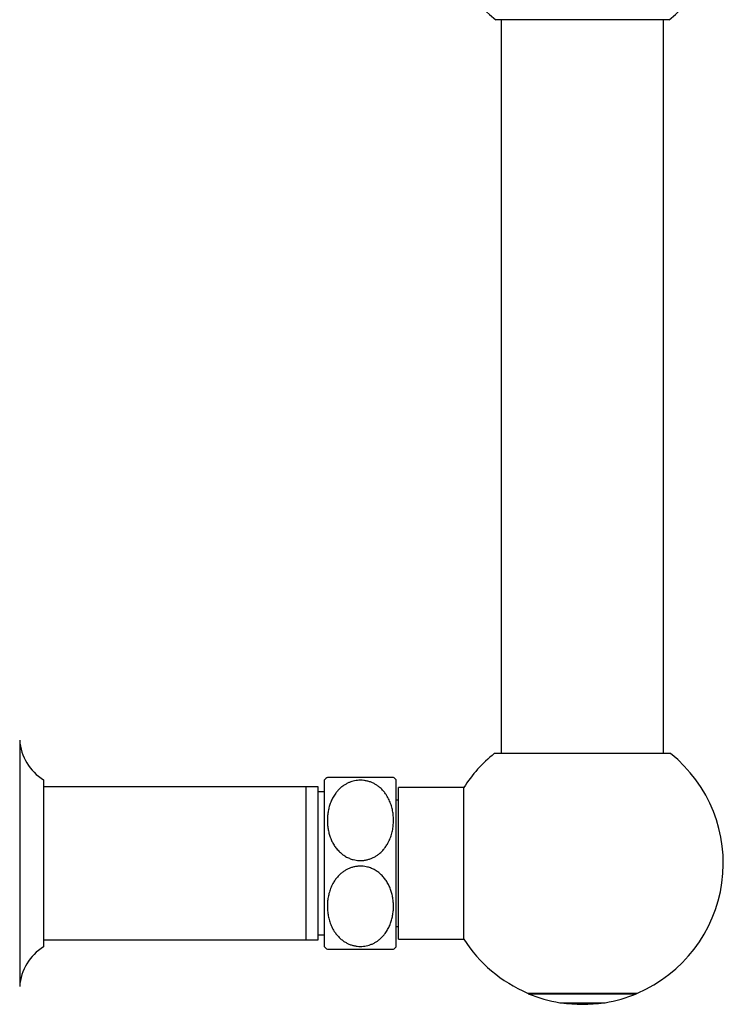
# Model space of a CAD drawing. Units: millimetres. Extents: x 10 to 200, y 13 to 287.
# Drawn here: x 144 to 158, y 153 to 173 of the extents above; entities that cross this region are included whole.
import ezdxf

# ---------------------------------------------------------------- set-up
doc = ezdxf.new("R2010")
doc.units = ezdxf.units.MM

msp = doc.modelspace()

# ---------------------------------------------------------------- linework, layer by layer
at = {"color": 7, "linetype": 'Continuous', "lineweight": 25}
for p, q in [((157.1839, 173.2705), (153.5525, 173.2705)), ((153.6682, 173.2705), (153.6682, 157.8955)), ((157.0682, 157.8955), (157.0682, 173.2705)), ((157.2155, 157.8955), (153.5209, 157.8955)), ((144.0832, 157.3455), (144.0832, 153.8455)), ((149.5832, 157.1955), (144.0832, 157.1955)), ((149.8332, 157.1955), (149.5832, 157.1955)), ((149.5832, 155.5955), (149.5832, 157.1955)), ((149.8332, 155.5955), (149.8332, 157.1955)), ((149.9682, 155.5955), (149.9682, 157.3455)), ((151.4682, 155.5955), (151.4682, 157.3455)), ((149.9682, 157.0955), (149.8332, 157.0955)), ((152.8834, 157.1855), (151.5182, 157.1855)), ((151.5182, 154.0055), (151.5182, 157.1855)), ((152.8834, 154.0055), (152.8834, 157.1855)), ((151.5182, 156.9155), (151.4682, 156.9155)), ((149.5832, 153.9955), (149.5832, 155.5955)), ((149.8332, 153.9955), (149.8332, 155.5955)), ((149.9682, 153.8455), (149.9682, 155.5955)), ((151.4682, 153.8455), (151.4682, 155.5955)), ((149.8332, 154.0955), (149.9682, 154.0955)), ((151.4682, 154.2755), (151.5182, 154.2755)), ((144.0832, 153.9955), (149.5832, 153.9955)), ((149.5832, 153.9955), (149.8332, 153.9955)), ((151.5182, 154.0055), (152.8834, 154.0055)), ((154.2182, 152.8789), (155.3682, 152.8789)), ((154.2332, 152.8789), (154.2332, 152.8641)), ((154.2332, 152.8641), (156.5032, 152.8641)), ((155.3682, 152.8789), (156.5182, 152.8789)), ((156.5032, 152.8641), (156.5032, 152.8789)), ((154.8932, 152.6755), (155.8432, 152.6755))]:
    msp.add_line(p, q, dxfattribs=at)
at = {"color": 1, "linetype": 'Continuous', "lineweight": 25}
msp.add_line((143.5823, 158.1744), (143.5823, 153.0167), dxfattribs=at)
at = {"color": 7, "linetype": 'Continuous', "lineweight": 25}
for centre, radius, start, end in [((155.3682, 175.5955), 2.95, 127.98838, 232.01162), ((155.3682, 175.5955), 2.95, 307.98838, 0), ((144.6301, 158.2419), 1.05, 183.68182, 238.60998), ((155.3682, 155.5955), 2.95, 128.77045, 147.38556), ((155.3682, 155.5955), 2.95, 292.94395, 51.22955), ((150.7182, 156.5409), 1.1, 128.9642, 132.98589), ((150.7182, 156.5409), 1.1, 47.01411, 50.98435), ((155.3682, 155.5955), 2.95, 212.61444, 247.05605), ((144.6301, 152.9492), 1.05, 121.39002, 176.31818), ((150.7182, 154.6502), 1.1, 227.01411, 230.98435), ((150.7182, 154.6502), 1.1, 308.9642, 312.98589), ((155.3682, 155.5871), 2.95, 247.37204, 260.73407), ((155.3682, 155.5871), 2.95, 279.26593, 292.62796), ((155.3682, 155.6416), 2.9996, 261.4257, 278.5743)]:
    msp.add_arc(centre, radius, start, end, dxfattribs=at)
for points, knots in [([(150.7182, 157.3367), (150.7419, 157.3358), (150.7893, 157.3342), (150.8591, 157.3212), (150.9264, 157.3013), (150.9899, 157.2739), (151.0492, 157.2405), (151.1086, 157.1986), (151.1662, 157.1472), (151.2203, 157.0865), (151.2729, 157.0129), (151.3208, 156.9255), (151.3608, 156.8247), (151.3886, 156.7216), (151.4056, 156.6176), (151.4123, 156.5134), (151.409, 156.4091), (151.3955, 156.304), (151.371, 156.199), (151.3341, 156.0953), (151.2891, 156.0054), (151.2393, 155.9295), (151.1881, 155.8669), (151.1333, 155.8133), (151.0764, 155.7688), (151.0192, 155.7326), (150.9575, 155.7021), (150.8917, 155.6785), (150.8228, 155.6622), (150.7552, 155.6543), (150.6903, 155.6541), (150.6291, 155.66), (150.5601, 155.6738), (150.4855, 155.6987), (150.4055, 155.7382), (150.331, 155.7892), (150.2627, 155.8509), (150.2034, 155.9204), (150.1531, 155.9959), (150.1112, 156.0768), (150.0776, 156.1621), (150.0523, 156.2511), (150.0353, 156.3416), (150.0262, 156.4338), (150.0248, 156.5272), (150.0315, 156.6214), (150.0467, 156.7148), (150.0704, 156.8067), (150.1032, 156.8965), (150.1458, 156.983), (150.1945, 157.0585), (150.2473, 157.1227), (150.3014, 157.1763), (150.3583, 157.2214), (150.4165, 157.2579), (150.4745, 157.2868), (150.5343, 157.3093), (150.5953, 157.325), (150.6563, 157.3348), (150.6976, 157.3361), (150.7182, 157.3367)], [0, 0, 0, 0, 0.0134365, 0.0269363, 0.0403805, 0.0537327, 0.067135, 0.0805008, 0.0972093, 0.1139802, 0.1307125, 0.1539446, 0.1772636, 0.2005319, 0.2232745, 0.2460993, 0.2689259, 0.2916711, 0.3153601, 0.3390998, 0.3627546, 0.3794923, 0.3962657, 0.4129815, 0.4263634, 0.4397791, 0.4531475, 0.4666253, 0.4801565, 0.4936246, 0.5052521, 0.5169207, 0.5285507, 0.5453674, 0.5621935, 0.5806495, 0.5991184, 0.6181167, 0.6371867, 0.6562145, 0.6761898, 0.6962356, 0.7162983, 0.7362969, 0.7568747, 0.7775141, 0.7981446, 0.81871, 0.8392442, 0.8598193, 0.8803251, 0.8958596, 0.9114295, 0.9269443, 0.9395685, 0.952226, 0.9648394, 0.9765483, 0.988295, 1, 1, 1, 1]), ([(151.4107, 157.3955), (151.41, 157.3955), (151.4085, 157.3955), (151.3962, 157.3955), (151.376, 157.3955), (151.3494, 157.3955), (151.3193, 157.3955), (151.2877, 157.3955), (151.2506, 157.3955), (151.2111, 157.3955), (151.1711, 157.3955), (151.1317, 157.3955), (151.0885, 157.3955), (151.0446, 157.3955), (151.0012, 157.3955), (150.9587, 157.3955), (150.914, 157.3955), (150.8676, 157.3955), (150.8205, 157.3955), (150.7724, 157.3955), (150.7232, 157.3955), (150.6607, 157.3955), (150.5855, 157.3955), (150.5008, 157.3955), (150.4204, 157.3955), (150.3544, 157.3955), (150.301, 157.3955), (150.2579, 157.3955), (150.2187, 157.3955), (150.1791, 157.3955), (150.1412, 157.3955), (150.1063, 157.3955), (150.0779, 157.3955), (150.0535, 157.3955), (150.0357, 157.3955), (150.0261, 157.3955), (150.0268, 157.3955), (150.027, 157.3955)], [0, 0, 0, 0, 0.0403237, 0.0806453, 0.1219783, 0.1633031, 0.1922196, 0.2211324, 0.2507279, 0.2803169, 0.3022641, 0.3242085, 0.3467154, 0.3692186, 0.3873981, 0.4055759, 0.4242561, 0.4429347, 0.4611366, 0.4793376, 0.4981771, 0.5170166, 0.5502604, 0.5844318, 0.6185508, 0.6534381, 0.6776109, 0.7017882, 0.7266512, 0.7515179, 0.7849247, 0.8183395, 0.8526764, 0.8870182, 0.931519, 0.9760254, 1, 1, 1, 1]), ([(150.7182, 153.8544), (150.6946, 153.8553), (150.6471, 153.8569), (150.5773, 153.8699), (150.5101, 153.8898), (150.4465, 153.9172), (150.3872, 153.9506), (150.3278, 153.9925), (150.2703, 154.0439), (150.2162, 154.1046), (150.1635, 154.1782), (150.1156, 154.2656), (150.0757, 154.3664), (150.0478, 154.4695), (150.0308, 154.5735), (150.0241, 154.6777), (150.0274, 154.782), (150.041, 154.8871), (150.0654, 154.9921), (150.1023, 155.0958), (150.1473, 155.1857), (150.1971, 155.2616), (150.2483, 155.3242), (150.3031, 155.3778), (150.36, 155.4223), (150.4172, 155.4585), (150.4789, 155.489), (150.5448, 155.5126), (150.6137, 155.5289), (150.6813, 155.5368), (150.7461, 155.537), (150.8073, 155.531), (150.8763, 155.5173), (150.951, 155.4924), (151.0309, 155.4529), (151.1054, 155.4019), (151.1737, 155.3402), (151.233, 155.2707), (151.2833, 155.1952), (151.3252, 155.1143), (151.3588, 155.029), (151.3841, 154.94), (151.4011, 154.8495), (151.4103, 154.7573), (151.4116, 154.6639), (151.4049, 154.5697), (151.3898, 154.4763), (151.366, 154.3844), (151.3332, 154.2946), (151.2906, 154.2081), (151.2419, 154.1326), (151.1892, 154.0684), (151.135, 154.0148), (151.0781, 153.9697), (151.0199, 153.9332), (150.962, 153.9043), (150.9021, 153.8818), (150.8412, 153.8661), (150.7801, 153.8563), (150.7388, 153.855), (150.7182, 153.8544)], [0, 0, 0, 0, 0.0134365, 0.0269363, 0.0403805, 0.0537327, 0.067135, 0.0805008, 0.0972093, 0.1139802, 0.1307125, 0.1539446, 0.1772636, 0.2005319, 0.2232745, 0.2460993, 0.2689259, 0.2916711, 0.3153601, 0.3390998, 0.3627546, 0.3794923, 0.3962657, 0.4129815, 0.4263634, 0.4397791, 0.4531475, 0.4666253, 0.4801565, 0.4936246, 0.5052521, 0.5169207, 0.5285507, 0.5453674, 0.5621935, 0.5806495, 0.5991184, 0.6181167, 0.6371867, 0.6562145, 0.6761898, 0.6962356, 0.7162983, 0.7362969, 0.7568747, 0.7775141, 0.7981446, 0.81871, 0.8392442, 0.8598193, 0.8803251, 0.8958596, 0.9114295, 0.9269443, 0.9395685, 0.952226, 0.9648394, 0.9765483, 0.988295, 1, 1, 1, 1]), ([(150.0257, 153.7955), (150.0265, 153.7955), (150.028, 153.7955), (150.0403, 153.7955), (150.0604, 153.7955), (150.087, 153.7955), (150.1171, 153.7955), (150.1487, 153.7955), (150.1859, 153.7955), (150.2253, 153.7955), (150.2653, 153.7955), (150.3048, 153.7955), (150.3479, 153.7955), (150.3918, 153.7955), (150.4352, 153.7955), (150.4777, 153.7955), (150.5225, 153.7955), (150.5688, 153.7955), (150.6159, 153.7955), (150.6641, 153.7955), (150.7133, 153.7955), (150.7757, 153.7955), (150.8509, 153.7955), (150.9357, 153.7955), (151.016, 153.7955), (151.082, 153.7955), (151.1355, 153.7955), (151.1785, 153.7955), (151.2178, 153.7955), (151.2574, 153.7955), (151.2953, 153.7955), (151.3301, 153.7955), (151.3585, 153.7955), (151.383, 153.7955), (151.4008, 153.7955), (151.4103, 153.7955), (151.4097, 153.7955), (151.4095, 153.7955)], [0, 0, 0, 0, 0.04032373, 0.08064531, 0.12197829, 0.1633031, 0.19221962, 0.22113239, 0.25072788, 0.28031691, 0.30226407, 0.32420848, 0.34671538, 0.36921857, 0.3873981, 0.40557593, 0.42425614, 0.44293468, 0.46113661, 0.47933761, 0.49817713, 0.5170166, 0.55026043, 0.5844318, 0.61855077, 0.65343812, 0.67761092, 0.7017882, 0.72665116, 0.75151788, 0.78492469, 0.81833953, 0.85267636, 0.8870182, 0.93151898, 0.97602535, 1, 1, 1, 1])]:
    msp.add_open_spline(points, degree=3, knots=knots, dxfattribs=at)

doc.saveas('drawing.dxf')
